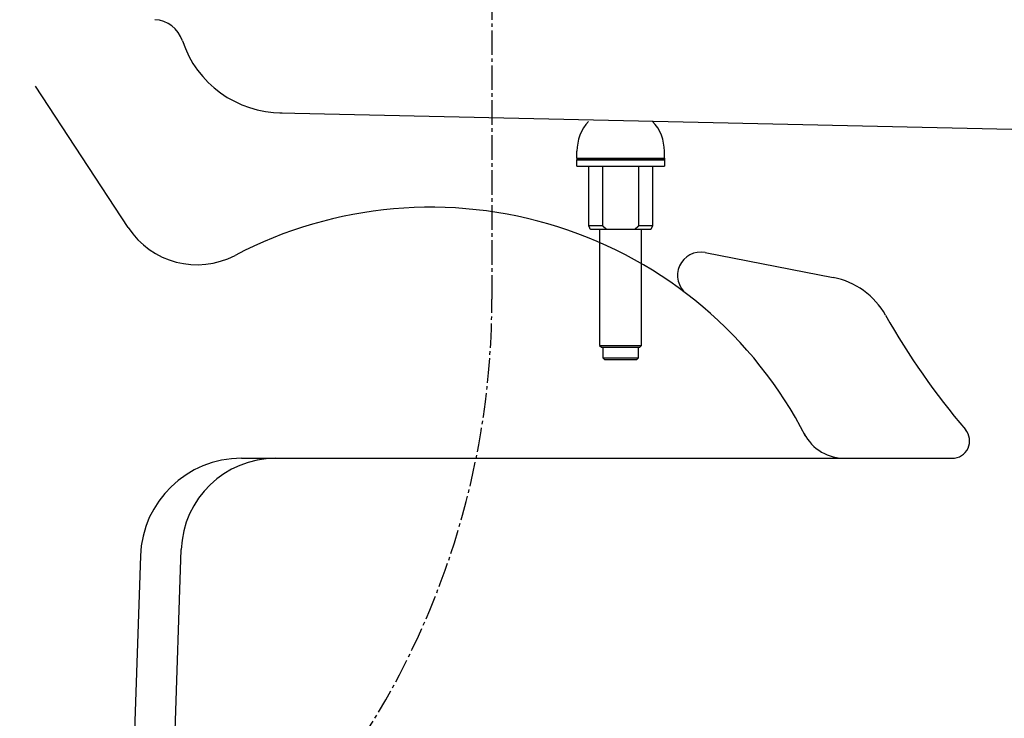
# Model space of a CAD drawing. Extents: x 10 to 2010, y 105 to 2905.
# Drawn here: x 447 to 729, y 782 to 982 of the extents above; entities that cross this region are included whole.
import ezdxf

# ---------------------------------------------------------------- set-up
doc = ezdxf.new("R2010")
doc.units = 0
doc.header["$MEASUREMENT"] = 0
doc.linetypes.add('EXLTYPE3', pattern=[10, 7, -1, 1, -1])
doc.layers.add('便器', color=7, linetype='CONTINUOUS')
doc.layers.add('便座', color=7, linetype='CONTINUOUS')

msp = doc.modelspace()

# ---------------------------------------------------------------- linework, layer by layer
at = {"layer": '便器', "color": 2, "linetype": 'CONTINUOUS'}
for p, q in [((478.286089, 922.191011), (451.847765, 962.639042)), ((521.602295, 955.00768), (875.5, 947.000004)), ((643.147023, 915.026658), (679.798646, 907.902304)), ((510.669883, 856.232243), (713.770323, 856.232243)), ((487.01334, 639.660158), (493.490868, 830.151839)), ((481.798759, 828.325926), (475.384996, 639.660246))]:
    msp.add_line(p, q, dxfattribs=at)
for centre, radius, start, end in [((485.448254, 972.815657), 8.795678, 18.30435, 87.040428), ((522.280934, 985.000004), 30, 198.30435, 270), ((564.761201, 807.604567), 120.405165, 27.168724, 117.668899), ((497.944181, 935.040265), 23.484971, 213.170111, 297.668899), ((641.884616, 908.532138), 6.616076, 79, 232.614885), ((675.600848, 886.306506), 22, 29.455065, 79), ((875.87142, 999.406894), 208, 209.455065, 220.444207), ((713.770323, 861.232243), 5, 270, 40.444207), ((683.057129, 869.224324), 13, 206.918076, 272), ((510.669883, 827.344441), 28.887802, 90, 178), ((520.47319, 829.234326), 26.997917, 90, 178)]:
    msp.add_arc(centre, radius, start, end, dxfattribs=at)
at = {"layer": '便座', "color": 6, "linetype": 'EXLTYPE3'}
msp.add_line((582.243107, 1018.555333), (582.243107, 901.680002), dxfattribs=at)
at = {"layer": '便座', "color": 6, "linetype": 'CONTINUOUS'}
for p, q in [((606.541866, 942), (606.541866, 943.999998)), ((631.541846, 942.000002), (631.541846, 943.999998)), ((606.541866, 942), (631.541866, 942)), ((606.541866, 942), (606.541866, 941.5)), ((606.541866, 942), (631.541866, 942)), ((606.541866, 939.7), (606.541866, 941.5)), ((631.541866, 941.5), (606.541866, 941.5)), ((606.541866, 941.5), (631.541866, 941.5)), ((631.541866, 942), (631.541866, 941.5)), ((631.541866, 941.5), (631.541866, 939.7)), ((606.541866, 939.7), (631.541866, 939.7)), ((609.913806, 922.7), (609.913806, 939.7)), ((613.852566, 939.7), (613.852566, 922.7)), ((624.231146, 922.7), (624.231146, 939.7)), ((628.169906, 939.7), (628.169906, 922.7)), ((613.852566, 922.7), (609.913806, 922.7)), ((610.401606, 921.7), (615.092666, 921.7)), ((613.041866, 921.7), (613.041866, 888.500004)), ((615.092666, 921.7), (622.991066, 921.7)), ((622.991066, 921.7), (627.682106, 921.7)), ((628.169906, 922.7), (624.231146, 922.7)), ((625.041866, 888.500004), (625.041866, 921.7)), ((613.041866, 888.500004), (613.541866, 888.000004)), ((613.041866, 888.500004), (625.041866, 888.500004)), ((613.541866, 888.000004), (624.541866, 888.000004)), ((613.941866, 888.000004), (613.941866, 885.000004)), ((624.141866, 885.000004), (624.141866, 888.000004)), ((624.541866, 888.000004), (625.041866, 888.500004)), ((613.941866, 885.000004), (614.441866, 884.500004)), ((613.941866, 885.000004), (624.141866, 885.000004)), ((614.441866, 884.500004), (623.641866, 884.500004)), ((623.641866, 884.500004), (624.141866, 885.000004))]:
    msp.add_line(p, q, dxfattribs=at)
at = {"layer": '便座', "color": 6, "linetype": 'CONTINUOUS', "flags": 128}
for points in [[(610.183246, 922.160086), (610.189146, 922.147926)], [(610.401606, 921.699996), (610.391306, 921.722232)], [(613.852566, 922.699998), (613.883646, 922.67238)], [(622.991066, 921.699996), (623.021906, 921.722232)], [(627.900526, 922.160214), (627.906746, 922.173004)], [(628.169906, 922.699998), (628.155786, 922.672382)]]:
    msp.add_lwpolyline(points, dxfattribs=at)
at = {"layer": '便座', "color": 6, "linetype": 'CONTINUOUS'}
for centre, radius, start, end in [((619.041866, 944), 12.499998, 137.008247, 180.00001), ((619.041866, 944), 12.5, 0, 42.991743), ((555.760134, 895.046028), 60.80594, 26.985543, 27.051462), ((590.097901, 912.503151), 22.285403, 26.91274, 27.049536), ((587.813315, 911.341243), 24.848479, 26.838377, 26.91733), ((531.46304, 883.007174), 87.921182, 26.717751, 26.734936), ((582.770303, 908.813235), 30.489595, 26.694515, 26.749179), ((588.319837, 911.597439), 24.280804, 26.63484, 26.707702), ((584.565438, 909.703296), 28.485945, 26.594698, 26.65502), ((582.25105, 908.567371), 31.063994, 26.503057, 26.557151), ((584.073565, 909.458272), 29.035449, 26.47673, 26.534653), ((584.832443, 909.853008), 28.180184, 26.386639, 26.446233), ((584.32927, 909.581872), 28.75144, 26.367025, 26.425029), ((584.176501, 909.534277), 28.909465, 26.259794, 26.317073), ((584.351874, 909.605509), 28.720678, 26.229791, 26.287147), ((584.480954, 909.656024), 28.582565, 26.195979, 26.253318), ((584.442579, 909.655726), 28.617136, 26.105688, 26.162596), ((584.489765, 909.680943), 28.563668, 26.045232, 26.101914), ((584.513538, 909.693209), 28.536923, 25.987669, 26.044064), ((584.584346, 909.711476), 28.465274, 25.960845, 26.017069), ((584.586578, 909.734643), 28.453132, 25.864982, 25.92087), ((584.470665, 909.671384), 28.585037, 25.851922, 25.878937), ((584.650457, 909.749271), 28.389275, 25.838961, 25.894658), ((584.789667, 909.818475), 28.233822, 25.838306, 25.865578), ((584.929287, 909.878603), 28.081956, 25.824705, 25.852044), ((584.659939, 909.754526), 28.37845, 25.782388, 25.837756), ((584.851988, 909.87797), 28.15183, 25.730156, 25.757334), ((584.857614, 909.833255), 28.166206, 25.789959, 25.817064), ((584.724542, 909.79094), 28.304441, 25.717718, 25.772895), ((584.882732, 909.880534), 28.123038, 25.698446, 25.725494), ((584.925494, 909.894108), 28.07862, 25.684315, 25.711326), ((584.729806, 909.795239), 28.297833, 25.659662, 25.714501), ((584.924731, 909.886814), 28.08247, 25.670124, 25.697051), ((584.954437, 909.896304), 28.051585, 25.652057, 25.678937), ((584.794405, 909.831604), 28.223857, 25.595262, 25.649905), ((584.959561, 909.892015), 28.048824, 25.637682, 25.664485), ((584.991078, 909.945367), 27.997346, 25.540399, 25.567156), ((584.797524, 909.835987), 28.219152, 25.535672, 25.589972), ((584.99824, 909.897349), 28.011625, 25.608657, 25.635335), ((585.028822, 909.950616), 27.961046, 25.510682, 25.537314), ((584.862361, 909.851249), 28.154072, 25.510428, 25.564527), ((585.035694, 909.945583), 27.957012, 25.499506, 25.526057), ((585.066152, 909.956005), 27.925036, 25.480604, 25.507108), ((584.861436, 909.854701), 28.153421, 25.449529, 25.503277), ((585.068274, 909.95094), 27.925299, 25.465435, 25.491859), ((585.102209, 909.961118), 27.890286, 25.450157, 25.476533), ((584.927659, 909.891702), 28.077724, 25.385877, 25.439421), ((585.102475, 909.998934), 27.873815, 25.353909, 25.380202), ((585.137642, 909.966278), 27.856055, 25.419335, 25.445582), ((584.931454, 909.896526), 28.072228, 25.327108, 25.380302), ((585.145825, 910.006167), 27.831562, 25.326231, 25.352399), ((585.170315, 910.014355), 27.805923, 25.306454, 25.332568), ((584.988689, 909.909672), 28.014874, 25.299908, 25.352882), ((585.162545, 910.003217), 27.817709, 25.294334, 25.320352), ((585.207639, 910.021321), 27.769204, 25.274327, 25.300314), ((584.974079, 909.928637), 28.019987, 25.199496, 25.252082), ((585.248236, 910.035287), 27.72653, 25.258101, 25.284047), ((585.231498, 910.018096), 27.749004, 25.249622, 25.275458), ((585.05262, 909.950597), 27.939574, 25.174924, 25.227324), ((585.094011, 909.988792), 27.885875, 25.157976, 25.18358), ((585.307142, 910.050109), 27.666916, 25.204913, 25.230674), ((585.093991, 909.953299), 27.900987, 25.153916, 25.206043), ((585.741224, 910.309826), 27.163607, 25.073002, 25.09917), ((585.191592, 910.001634), 27.792089, 25.142898, 25.168312), ((585.09232, 909.982441), 27.890126, 25.046492, 25.098267), ((583.650985, 909.293804), 29.487469, 25.09235, 25.116074), ((585.695892, 910.250646), 27.229772, 25.067731, 25.093741), ((584.888333, 909.870311), 28.122406, 25.026514, 25.077515), ((589.07581, 911.82602), 23.500749, 25.049309, 25.08004), ((584.287732, 909.578934), 28.789892, 25.04267, 25.066167), ((585.201422, 910.024598), 27.773444, 24.960062, 25.011344), ((545.345118, 891.455434), 71.743201, 24.982747, 24.991255), ((588.743308, 911.667995), 23.868882, 24.96849, 25.001111), ((585.945046, 910.354827), 26.959924, 24.938224, 24.990693), ((591.013613, 912.741916), 21.357442, 24.871865, 24.927682), ((559.122773, 897.920467), 56.524196, 24.878565, 24.906115), ((625.927046, 936.247519), 18.147393, 228.421657, 228.552617), ((625.865705, 936.188478), 18.062536, 228.574498, 228.705848), ((625.780911, 936.083002), 17.927332, 228.686999, 228.819026), ((625.670307, 935.966753), 17.767014, 228.840636, 228.973627), ((625.569434, 935.842677), 17.607198, 228.956234, 229.09011), ((625.472345, 935.741356), 17.467045, 229.113143, 229.247859), ((625.377254, 935.62269), 17.315078, 229.229897, 229.365469), ((625.277832, 935.51814), 17.170992, 229.390036, 229.526505), ((625.183326, 935.398886), 17.018932, 229.507935, 229.645292), ((625.085552, 935.287408), 16.87067, 229.653188, 229.791453), ((624.992106, 935.177384), 16.726318, 229.792604, 229.931774), ((624.895859, 935.066242), 16.57931, 229.93908, 230.079183), ((624.80402, 934.94859), 16.430144, 230.061514, 230.202544), ((624.708783, 934.846275), 16.290577, 230.229565, 230.371546), ((624.617779, 934.729257), 16.142408, 230.355417, 230.498348), ((624.523342, 934.619294), 15.997489, 230.508811, 230.652718), ((624.43424, 934.511193), 15.857399, 230.65404, 230.798917), ((624.342905, 934.394671), 15.709376, 230.788455, 230.934321), ((624.25322, 934.294157), 15.574815, 230.957456, 231.104324), ((624.161043, 934.1761), 15.425055, 231.095454, 231.243365), ((624.074858, 934.063877), 15.283589, 231.23195, 231.380847), ((623.99087, 933.970016), 15.157836, 231.407451, 231.557312), ((623.898439, 933.847548), 15.004448, 231.542999, 231.69401), ((623.794593, 933.719288), 14.839431, 231.701679, 231.854034), ((623.730148, 933.635688), 14.733879, 231.850319, 232.003353), ((623.69716, 933.593996), 14.680716, 232.004642, 232.157808), ((623.543454, 933.403362), 14.435875, 232.175393, 232.330996), ((623.294796, 933.07624), 14.024986, 232.31842, 232.478371), ((623.431199, 933.255745), 14.250433, 232.482974, 232.639444), ((623.911225, 933.882532), 15.039918, 232.63492, 232.781928), ((623.095366, 932.816836), 13.697791, 232.803321, 232.966874), ((621.841147, 931.157309), 11.617624, 232.975418, 233.172218), ((623.441757, 933.270441), 14.268493, 233.113763, 233.26403), ((637.570088, 952.166513), 37.862373, 233.233505, 233.284605), ((621.796221, 931.086407), 11.534061, 233.493373, 233.707775), ((620.96919, 929.957623), 10.134729, 233.699085, 234.073344), ((630.829352, 943.440982), 26.838673, 233.917286, 234.101978), ((615.497499, 932.129248), 12.842223, 305.867414, 306.037496), ((615.448115, 932.192401), 12.922344, 306.049821, 306.21924), ((615.381636, 932.287095), 13.038021, 306.209049, 306.377415), ((615.296184, 932.405038), 13.183662, 306.372404, 306.539367), ((615.217147, 932.509347), 13.314525, 306.54539, 306.71108), ((615.139349, 932.609268), 13.441134, 306.722319, 306.886826), ((615.061452, 932.717382), 13.574363, 306.875894, 307.039219), ((614.979499, 932.828302), 13.712267, 307.033381, 307.195503), ((614.900444, 932.931285), 13.842093, 307.198469, 307.35942), ((614.817228, 933.042343), 13.980863, 307.354303, 307.514089), ((614.735869, 933.145847), 14.112507, 307.5202, 307.678848), ((614.652091, 933.250733), 14.246727, 307.68768, 307.845187), ((614.569597, 933.362367), 14.385495, 307.831853, 307.988246), ((614.484, 933.468031), 14.521457, 307.997817, 308.153095), ((614.400538, 933.58044), 14.661412, 308.138203, 308.292393), ((614.313242, 933.686722), 14.798924, 308.302672, 308.455775), ((614.228603, 933.800188), 14.940416, 308.439338, 308.591376), ((614.139016, 933.900216), 15.074482, 308.62037, 308.771337), ((614.053278, 934.013628), 15.216595, 308.755622, 308.905559), ((613.965171, 934.127454), 15.360507, 308.894651, 309.043569), ((613.87607, 934.229206), 15.495661, 309.062453, 309.210326), ((613.779842, 934.351556), 15.651294, 309.200129, 309.346913), ((613.697101, 934.450835), 15.780528, 309.350694, 309.496589), ((613.621002, 934.546474), 15.90273, 309.488997, 309.634152), ((613.509406, 934.677103), 16.074517, 309.643484, 309.787314), ((613.356771, 934.861895), 16.314194, 309.783918, 309.925923), ((613.343035, 934.88047), 16.337255, 309.921056, 310.063328), ((613.43932, 934.760478), 16.183448, 310.075863, 310.220002), ((613.09011, 935.187612), 16.735092, 310.188627, 310.327793), ((612.300487, 936.108828), 17.948397, 310.346306, 310.47552), ((613.116387, 935.144941), 16.685566, 310.492825, 310.634395), ((614.549448, 933.468736), 14.480275, 310.650507, 310.817814), ((612.248642, 936.171365), 18.029557, 310.737231, 310.863592), ((593.2396, 958.163308), 47.098254, 310.848384, 310.892174), ((614.167185, 933.925937), 15.076274, 311.069403, 311.245769), ((615.069823, 932.905887), 13.714211, 311.219975, 311.519705), ((599.64481, 950.433691), 37.062726, 311.412028, 311.557471), ((678.623546, 898.045609), 56.165473, 155.035252, 155.092451), ((647.192147, 912.685602), 21.49182, 154.93697, 155.051753), ((649.478265, 911.629896), 24.009899, 154.898444, 154.965919), ((689.441395, 892.810781), 68.18238, 154.805342, 154.824102), ((653.784789, 909.586811), 28.776432, 154.758453, 154.807803), ((649.193812, 911.768158), 23.693613, 154.731392, 154.795483), ((652.487674, 910.204717), 27.339682, 154.660301, 154.715004), ((654.471155, 909.27006), 29.532343, 154.618193, 154.668388), ((653.002783, 909.965652), 27.907546, 154.562429, 154.616207), ((652.5178, 910.193406), 27.371755, 154.501512, 154.556903), ((652.940052, 909.993759), 27.838824, 154.450011, 154.504752), ((653.175123, 909.885206), 28.097725, 154.40252, 154.45704), ((653.054767, 909.923429), 27.972674, 154.311468, 154.366619), ((653.073989, 909.932981), 27.98586, 154.290688, 154.34615), ((653.119463, 909.907657), 28.037818, 154.228667, 154.284372), ((653.201613, 909.863093), 28.131174, 154.163818, 154.219677), ((653.201167, 909.882314), 28.122401, 154.142462, 154.198669), ((653.264871, 909.827197), 28.203774, 154.041743, 154.098143), ((653.27872, 909.839372), 28.210902, 154.019574, 154.076287), ((653.199336, 909.875792), 28.123594, 154.042004, 154.071062), ((653.54181, 909.684157), 28.515407, 153.968234, 153.997001), ((653.348948, 909.782152), 28.299107, 153.920828, 153.977718), ((653.687191, 909.6243), 28.672311, 153.959564, 153.988256), ((653.606814, 909.676684), 28.577099, 153.954308, 153.983182), ((653.35881, 909.796134), 28.301823, 153.897824, 153.95503), ((653.613203, 909.684829), 28.579265, 153.945651, 153.974604), ((653.63595, 909.645563), 28.616958, 153.866011, 153.895026), ((653.424493, 909.760189), 28.376622, 153.833614, 153.890998), ((653.681157, 909.636864), 28.661377, 153.861149, 153.890205), ((653.68142, 909.610957), 28.673036, 153.785759, 153.814907), ((653.43925, 909.753615), 28.392765, 153.777146, 153.83484), ((653.71001, 909.645992), 28.683244, 153.844573, 153.873772), ((653.717295, 909.577822), 28.71989, 153.699627, 153.728909), ((653.506305, 909.717863), 28.468716, 153.714361, 153.772228), ((653.751987, 909.611811), 28.735968, 153.761699, 153.791029), ((653.757809, 909.583916), 28.753532, 153.687555, 153.71697), ((653.518722, 909.711475), 28.482679, 153.655728, 153.713901), ((653.788109, 909.579212), 28.782779, 153.676433, 153.705896), ((653.79082, 909.590138), 28.780366, 153.668775, 153.698323), ((653.586244, 909.676341), 28.558779, 153.59433, 153.652675), ((653.828894, 909.546842), 28.833702, 153.59563, 153.625226), ((653.827504, 909.558138), 28.827435, 153.58483, 153.614511), ((653.599611, 909.670458), 28.573368, 153.537037, 153.595685), ((653.862172, 909.55352), 28.86054, 153.577509, 153.607237), ((653.870227, 909.525657), 28.88016, 153.505305, 153.535116), ((653.666941, 909.63528), 28.649319, 153.475244, 153.534059), ((653.895205, 909.522234), 28.904043, 153.491459, 153.52132), ((653.8983, 909.53552), 28.900886, 153.48782, 153.517769), ((653.682818, 909.628131), 28.666718, 153.417525, 153.476633), ((653.934279, 909.490454), 28.953209, 153.409809, 153.4398), ((653.951942, 909.49479), 28.967064, 153.403058, 153.433116), ((653.746936, 909.595378), 28.738715, 153.357051, 153.416331), ((653.966461, 909.500763), 28.977376, 153.396342, 153.426471), ((653.921252, 909.498849), 28.937819, 153.322601, 153.35287), ((653.750787, 909.594245), 28.742664, 153.298876, 153.358473), ((654.01253, 909.460789), 29.036468, 153.306122, 153.336359), ((654.176328, 909.388197), 29.21542, 153.293111, 153.323236), ((653.828754, 909.573559), 28.821618, 153.272051, 153.331784), ((653.996842, 909.465806), 29.020205, 153.240282, 153.270729), ((653.501441, 909.711106), 28.467413, 153.201004, 153.23218), ((653.878919, 909.53081), 28.885653, 153.181128, 153.241069), ((654.198683, 909.391403), 29.233924, 153.227532, 153.257831), ((655.956026, 908.473632), 31.216305, 153.148219, 153.176515), ((653.898459, 909.521226), 28.907415, 153.121437, 153.181648), ((653.687417, 909.623481), 28.672933, 153.119173, 153.150569), ((649.98404, 911.495129), 24.523471, 153.06977, 153.107452), ((653.775919, 909.58614), 28.768766, 153.065591, 153.126417), ((655.371861, 908.786993), 30.55357, 153.089544, 153.117982), ((703.211637, 884.479763), 84.214406, 153.06458, 153.073924), ((654.018921, 909.442212), 29.05061, 152.969051, 153.02961), ((650.431191, 911.290978), 25.014604, 153.00994, 153.050546), ((648.107299, 912.461707), 22.412502, 152.910532, 152.980677), ((654.59005, 909.173491), 29.681482, 152.948469, 153.008037), ((682.111757, 895.118254), 60.584453, 152.918266, 152.952312)]:
    msp.add_arc(centre, radius, start, end, dxfattribs=at)
at = {"layer": '便座', "color": 6, "linetype": 'EXLTYPE3'}
msp.add_arc((351.073709, 901.680002), 231.169398, 294.600047, 0, dxfattribs=at)

doc.saveas('drawing.dxf')
